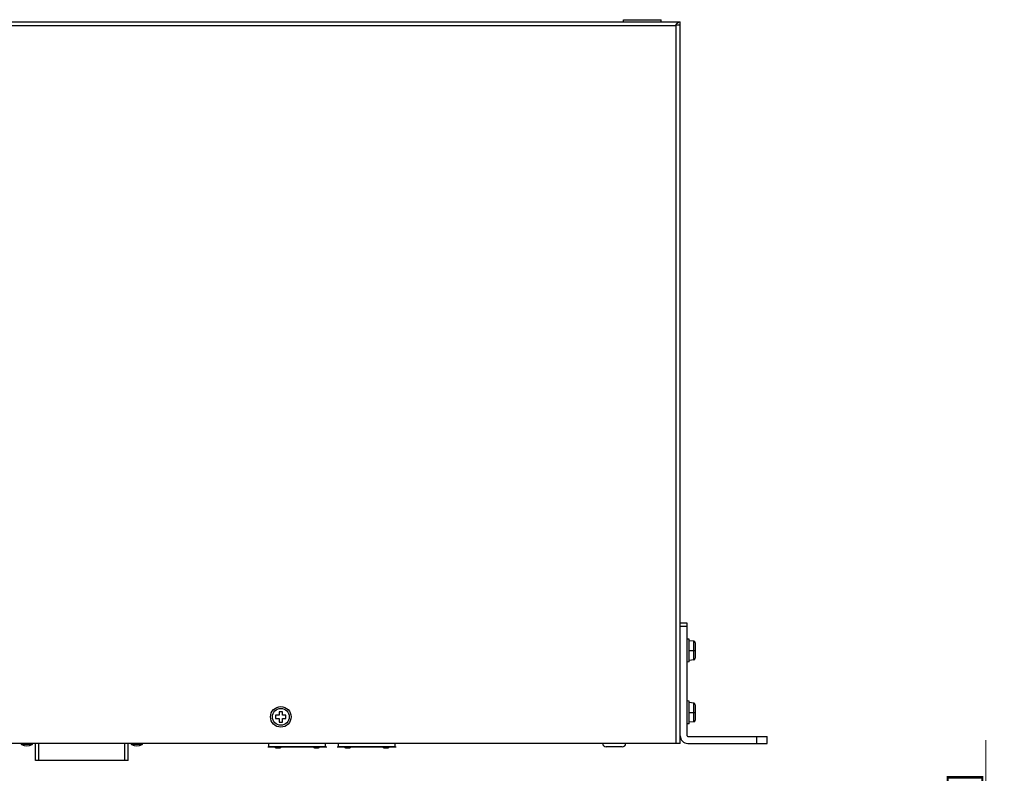
# Model space of a CAD drawing. Units: millimetres. Extents: x 0 to 1188, y 0 to 840.
# Drawn here: x 460 to 746, y 243 to 462 of the extents above; entities that cross this region are included whole.
import ezdxf

# ---------------------------------------------------------------- set-up
doc = ezdxf.new("R2010")
doc.units = ezdxf.units.MM
doc.header["$LTSCALE"] = 3
doc.header["$PDMODE"] = 3
doc.header["$PDSIZE"] = 0.35
doc.layers.get('0').update_dxf_attribs({"linetype": 'CONTINUOUS'})
doc.layers.get('Defpoints').update_dxf_attribs({"linetype": 'CONTINUOUS'})
for name, color, linetype in [('02___PRT_ALL_AXES', 7, 'CONTINUOUS'), ('03___PRT_ALL_CURVES', 7, 'CONTINUOUS'), ('DIM', 5, 'CONTINUOUS')]:
    doc.layers.add(name, color=color, linetype=linetype)
doc.dimstyles.get("Standard").update_dxf_attribs({"dimscale": 2.7, "dimtxt": 3, "dimasz": 3, "dimexe": 1, "dimexo": 1, "dimgap": 1, "dimtad": 1, "dimlfac": 0.1, "dimdsep": 46, "dimtxsty": 'Standard', "dimblk": '_FILLED', "dimcen": 3, "dimadec": 0, "dimazin": 2, "dimtfac": 1, "dimtmove": 0, "dimatfit": 3, "dimfxl": 1, "dimtolj": 1, "dimtzin": 0, "dimlwd": 0, "dimlwe": 0, "dimarcsym": 0})

# ---------------------------------------------------------------- blocks, each defined once
blk = doc.blocks.new('_FILLED')
at = {"color": 0, "linetype": 'ByBlock'}
blk.add_solid([(0, 0), (-1, 0.167), (-1, -0.167)], dxfattribs=at)
blk = doc.blocks.new('*D6')
at = {"layer": 'Defpoints', "color": 0, "lineweight": 0, "transparency": 16777216}
for p in [(674.07, 157.88), (740.75, 157.88), (674.07, 113.88)]:
    blk.add_point(p, dxfattribs=at)
at = {"layer": 'DIM', "color": 0, "lineweight": 0, "transparency": 16777216}
for p, q in [((740.75, 157.88), (740.75, 252.38)), ((676.77, 157.88), (743.45, 157.88)), ((740.75, 121.98), (740.75, 149.78)), ((676.77, 113.88), (743.45, 113.88))]:
    blk.add_line(p, q, dxfattribs=at)
at = {"layer": 'DIM', "color": 0, "lineweight": 0, "transparency": 16777216, "xscale": 8.100000000000001, "yscale": 8.100000000000001, "zscale": 8.100000000000001}
for p, rotation in [((740.75, 157.88), 90), ((740.75, 113.88), 270)]:
    blk.add_blockref('_FILLED', p, dxfattribs=dict(at, rotation=rotation))
at = {"layer": 'DIM', "color": 0, "lineweight": 0, "transparency": 16777216, "insert": (734, 209.18), "char_height": 8.1, "attachment_point": 5, "rotation": 90}
blk.add_mtext('\\A1;4.4cm [1.73"]', dxfattribs=at)

msp = doc.modelspace()

# ---------------------------------------------------------------- linework, layer by layer
at = {"color": 7, "linetype": 'Continuous'}
for p, q in [((394.649, 461.459), (651.774, 461.459)), ((651.774, 251.459), (651.774, 461.459)), ((650.574, 460.259), (372.774, 460.259)), ((650.574, 460.717), (650.874, 461.019)), ((650.574, 251.459), (650.574, 460.717)), ((651.774, 460.459), (650.574, 460.459)), ((653.774, 286.459), (651.774, 286.459)), ((651.774, 253.659), (651.774, 286.459)), ((653.774, 285.459), (651.774, 285.459)), ((653.774, 253.659), (653.774, 286.459)), ((654.374, 281.759), (653.774, 281.811)), ((654.374, 275.159), (654.374, 281.759)), ((655.718, 281.199), (654.374, 281.317)), ((655.718, 275.718), (655.718, 281.199)), ((654.374, 278.459), (656.174, 278.459)), ((656.174, 280.537), (656.17, 280.447)), ((656.17, 278.776), (656.174, 278.622)), ((656.174, 278.295), (656.17, 278.141)), ((656.174, 280.701), (656.174, 280.537)), ((656.174, 278.622), (656.174, 278.295)), ((654.374, 275.159), (653.774, 275.106)), ((655.718, 275.718), (654.374, 275.601)), ((656.174, 276.38), (656.174, 276.216)), ((654.374, 263.759), (653.774, 263.811)), ((654.374, 257.159), (654.374, 263.759)), ((655.718, 263.199), (654.374, 263.317)), ((655.718, 257.718), (655.718, 263.199)), ((656.174, 262.537), (656.17, 262.447)), ((656.17, 260.776), (656.174, 260.622)), ((656.174, 262.701), (656.174, 262.537)), ((535.074, 259.659), (534.074, 259.659)), ((534.074, 259.659), (534.074, 258.659)), ((534.074, 258.659), (535.074, 258.659)), ((536.074, 260.659), (535.074, 260.659)), ((535.074, 260.659), (535.074, 259.659)), ((535.074, 258.659), (535.074, 257.659)), ((536.074, 259.659), (536.074, 260.659)), ((537.074, 259.659), (536.074, 259.659)), ((536.074, 258.659), (537.074, 258.659)), ((536.074, 257.659), (536.074, 258.659)), ((537.074, 258.659), (537.074, 259.659)), ((654.374, 260.459), (656.174, 260.459)), ((656.174, 260.295), (656.17, 260.141)), ((656.174, 260.622), (656.174, 260.295)), ((656.174, 258.38), (656.174, 258.216)), ((535.074, 257.659), (536.074, 257.659)), ((654.374, 257.159), (653.774, 257.106)), ((655.718, 257.718), (654.374, 257.601)), ((653.974, 253.459), (677.074, 253.459)), ((674.074, 251.459), (674.074, 253.459)), ((677.074, 251.459), (677.074, 253.459)), ((651.774, 251.459), (219.374, 251.459)), ((463.192, 251.087), (460.157, 251.087)), ((464.174, 246.459), (464.174, 251.459)), ((465.174, 246.459), (465.174, 251.459)), ((490.174, 246.459), (490.174, 251.459)), ((491.174, 246.459), (491.174, 251.459)), ((495.192, 251.087), (492.157, 251.087)), ((532.109, 250.459), (532.109, 251.459)), ((548.619, 250.459), (532.109, 250.459)), ((548.619, 250.459), (548.619, 251.459)), ((552.319, 250.459), (552.319, 251.459)), ((568.829, 250.459), (552.319, 250.459)), ((568.829, 250.459), (568.829, 251.459)), ((634.924, 250.459), (630.224, 250.459)), ((653.974, 251.459), (677.074, 251.459)), ((491.174, 246.459), (464.174, 246.459))]:
    msp.add_line(p, q, dxfattribs=at)
for points in [[(650.874, 461.019), (651.174, 461.256), (651.474, 461.407), (651.774, 461.459)], [(656.17, 280.447), (656.158, 280.337), (656.141, 280.209), (656.124, 280.071), (656.111, 279.928), (656.104, 279.783), (656.104, 279.633), (656.111, 279.476), (656.124, 279.307), (656.141, 279.129), (656.158, 278.949), (656.17, 278.776)], [(656.17, 278.141), (656.158, 277.968), (656.141, 277.788), (656.124, 277.61), (656.111, 277.442), (656.104, 277.284), (656.104, 277.135), (656.111, 276.989), (656.124, 276.846), (656.141, 276.708), (656.158, 276.581), (656.17, 276.47), (656.174, 276.38)], [(656.17, 262.447), (656.158, 262.337), (656.141, 262.209), (656.124, 262.071), (656.111, 261.928), (656.104, 261.783), (656.104, 261.633), (656.111, 261.476), (656.124, 261.307), (656.141, 261.129), (656.158, 260.949), (656.17, 260.776)], [(656.17, 260.141), (656.158, 259.968), (656.141, 259.788), (656.124, 259.61), (656.111, 259.442), (656.104, 259.284), (656.104, 259.135), (656.111, 258.989), (656.124, 258.846), (656.141, 258.708), (656.158, 258.581), (656.17, 258.47), (656.174, 258.38)]]:
    msp.add_lwpolyline(points, dxfattribs=at)
msp.add_circle((535.574, 259.159), 3, dxfattribs=at)
for centre, radius, start, end in [((655.674, 280.701), 0.5, 0, 85), ((655.674, 276.216), 0.5, 275, 0), ((655.674, 262.701), 0.5, 0, 85), ((655.674, 258.216), 0.5, 275, 0), ((653.974, 253.659), 2.2, 180, 270), ((653.974, 253.659), 0.2, 180, 270), ((460.402, 251.377), 0.38, 173.43, 229.82019), ((461.674, 253.844), 3.147, 241.17958, 298.82042), ((462.946, 251.377), 0.38, 310.17981, 6.57), ((492.402, 251.377), 0.38, 173.43, 229.82019), ((493.674, 253.844), 3.147, 241.17958, 298.82042), ((494.946, 251.377), 0.38, 310.17981, 6.57), ((534.774, 251.759), 1.65, 232.23832, 307.76168), ((545.954, 251.759), 1.65, 232.23832, 307.76168), ((554.984, 251.759), 1.65, 232.23832, 307.76168), ((566.164, 251.759), 1.65, 232.23832, 307.76168), ((630.224, 251.459), 1, 180, 270), ((634.924, 251.459), 1, 270, 0)]:
    msp.add_arc(centre, radius, start, end, dxfattribs=at)
at = {"layer": '02___PRT_ALL_AXES', "color": 7, "linetype": 'Continuous'}
for p, q in [((635.274, 462.059), (646.274, 462.059)), ((635.274, 461.459), (635.274, 462.059)), ((646.274, 461.459), (646.274, 462.059))]:
    msp.add_line(p, q, dxfattribs=at)
msp.add_circle((535.574, 259.159), 2.45, dxfattribs=at)
at = {"layer": '03___PRT_ALL_CURVES', "color": 4, "linetype": 'Continuous'}
for p, q in [((531.764, 250.459), (548.964, 250.459)), ((551.974, 250.459), (569.174, 250.459))]:
    msp.add_line(p, q, dxfattribs=at)

# ---------------------------------------------------------------- dimensions: what is measured, and where the dimension line sits
at = {"layer": 'DIM', "lineweight": 0}
dim = msp.add_linear_dim(base=(740.748, 157.879), p1=(674.074, 113.879), p2=(674.074, 157.879), angle=90, dimstyle='Standard', override={"dimpost": 'cm'}, dxfattribs=at)
dim.commit()
dim.dimension.update_dxf_attribs({"geometry": '*D6', "text_midpoint": (733.998, 209.179)})

doc.saveas('drawing.dxf')
